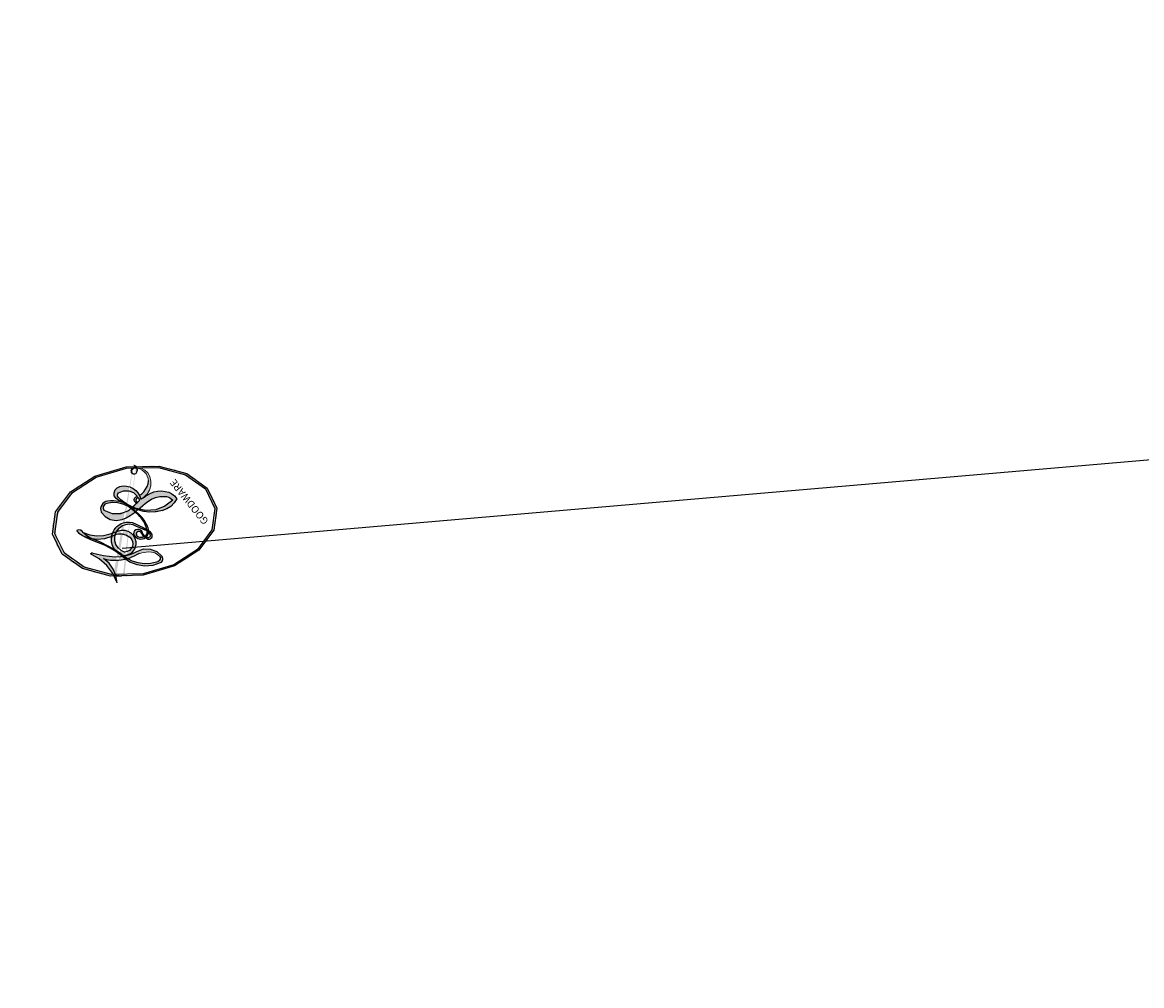
# Model space of a CAD drawing. Units: millimetres. Extents: x 3354 to 6918, y 4062 to 5742.
# Drawn here: x 4289 to 4289, y 5049 to 5049 of the extents above; entities that cross this region are included whole.
import ezdxf
from ezdxf.xclip import XClip

# ---------------------------------------------------------------- set-up
doc = ezdxf.new("R2010")
doc.units = ezdxf.units.MM
doc.header["$XCLIPFRAME"] = 2
doc.layers.add('H-08.木作(細線)', color=8, linetype='Continuous')
doc.layers.add('logo', color=8, linetype='Continuous', plot=False)
doc.styles.get("Standard").update_dxf_attribs({"font": 'arial.ttf'})

# ---------------------------------------------------------------- blocks, each defined once
blk = doc.blocks.new('logo')
at = {"layer": 'logo'}
h = blk.add_hatch(color=256, dxfattribs=at)
edge = h.paths.add_edge_path()
edge.add_ellipse((0.1803, 0.6046), major_axis=(0.3229, 0.566), ratio=0.659111, start_angle=263.85756, end_angle=429.82505)
edge.add_arc((0.0177, 1.3916), 0.3993, 258.99674, 261.058)
edge.add_ellipse((0.1788, 0.6024), major_axis=(0.3143, 0.5509), ratio=0.659838, start_angle=263.24299, end_angle=428.51951, ccw=False)
edge.add_arc((0.5073, 0.3747), 0.0433, 263.99618, 282.4455)
edge = h.paths.add_edge_path()
edge.add_ellipse((0.1788, 0.6024), major_axis=(0.3143, 0.5509), ratio=0.659838, start_angle=70.27444, end_angle=262.83939, ccw=False)
edge.add_arc((0.0307, 1.2041), 0.2375, 245.23231, 248.25565, ccw=False)
edge.add_ellipse((0.1803, 0.6046), major_axis=(0.3229, 0.566), ratio=0.659111, start_angle=71.19986, end_angle=263.58748)
edge.add_arc((0.5027, 0.3668), 0.0389, 266.46583, 288.3928, ccw=False)
edge = h.paths.add_edge_path(flags=17)
edge.add_line((0.1957, 1.0197), (0.1957, 1.0341))
edge.add_arc((0.0177, 1.3916), 0.3993, 261.058, 296.46993, ccw=False)
edge.add_ellipse((0.1788, 0.6024), major_axis=(0.3143, 0.5509), ratio=0.659838, start_angle=68.51951, end_angle=70.27444)
edge.add_arc((0.0307, 1.2041), 0.2375, 248.25565, 287.73285)
edge.add_arc((0.1788, 0.8428), 0.1549, 119.27349, 139.70057)
edge.add_arc((0.4473, 0.5857), 0.5265, 137.2638, 146.32964)
edge.add_arc((0.7, 0.4867), 0.7938, 150.49544, 153.13315)
edge.add_arc((0.1745, 0.0672), 0.7993, 100.81859, 103.20768, ccw=False)
edge.add_arc((0.303, 0.6843), 0.3253, 138.92308, 148.89478, ccw=False)
edge.add_arc((0.6248, 0.3946), 0.7582, 124.46569, 138.40018, ccw=False)
edge = h.paths.add_edge_path()
edge.add_arc((0.0307, 1.2041), 0.2375, 233.35956, 245.23231)
edge.add_ellipse((0.1803, 0.6046), major_axis=(0.3229, 0.566), ratio=0.659111, start_angle=69.82505, end_angle=71.19986, ccw=False)
edge.add_arc((0.0177, 1.3916), 0.3993, 251.19228, 258.99674, ccw=False)
h.paths.add_polyline_path([(-0.0523, 0.8157, -0.021859), (-0.0151, 0.8313, -0.004955), (-0.0081, 0.8454, 0.012967), (-0.0482, 0.8349, 0.223317), (-0.2014, 0.6529, 0.425243), (-0.1683, 0.6104, 0.393247), (-0.0176, 0.7391, -0.084558), (0.0186, 0.8422, 0.019194), (-0.0151, 0.8313, 0.004726), (-0.0215, 0.8177, 0.021148), (-0.0385, 0.7313, -0.080721), (-0.0658, 0.6647, -0.104113), (-0.1095, 0.6339, -0.094873), (-0.1615, 0.6213, -0.207877), (-0.1806, 0.6426, -0.223034), (-0.1781, 0.6711, -0.16869)], flags=17)
h.paths.add_polyline_path([(0.3601, 0.9744, 0.088592), (0.2835, 0.9528, 0.140724), (0.1982, 0.8197, -0.012272), (0.2023, 0.8147, -0.041532), (0.2151, 0.7974, 0.005558), (0.221, 0.8159, -0.187874)], flags=17)
h.paths.add_polyline_path([(0.1897, 0.7303, 0.011592), (0.2047, 0.768, 0.056884), (0.1919, 0.7904, -0.271208), (0.1045, 0.7115, -0.679677), (0.0397, 0.8165, -0.290071), (0.1569, 0.8217, -0.103922), (0.1919, 0.7904, 0.053349), (0.1968, 0.8147, -0.004508), (0.1982, 0.8197, 0.220604), (0.0978, 0.8649, -0.015501), (0.0459, 0.849, 0.008768), (0.0302, 0.8453, 0.029539), (0.0175, 0.8364, 1.009367)], flags=17)
h.paths.add_polyline_path([(0.2151, 0.7974, -0.008928), (0.2047, 0.768, -0.347678), (0.168, 0.6314, 0.00727), (0.0636, 0.5788, -0.035606), (0.059, 0.5759, 0.01139), (0.0674, 0.5715, 0.012101), (0.1545, 0.6097, 0.461639)], flags=17)
h.paths.add_polyline_path([(0.1078, 0.6736, 0.433181), (0.0272, 0.6316, 0.04486), (0.0257, 0.6202, -0.026783), (0.0381, 0.6223, -0.142026), (0.0498, 0.6425, -0.307429), (0.0863, 0.6616, -0.953401), (0.0705, 0.6213, 0.069613), (0.0381, 0.6223, 0.042891), (0.037, 0.6152, -0.067719), (0.07, 0.6144, 0.893379)], flags=17)
h.paths.add_polyline_path([(0.0213, 0.6124, -0.009243), (0.0257, 0.6134, -0.026651), (0.0257, 0.6202, 0.013684), (0.0195, 0.6187, 0.174326), (-0.0035, 0.6063, 0.391287), (0.0056, 0.5707, 0.210555), (0.0418, 0.5633), (0.0429, 0.5616, 0.001326), (0.0526, 0.5654, -0.005065), (0.0499, 0.5671, -0.027528), (0.0446, 0.5718, -0.195292), (0.0171, 0.5802, -0.659298)], flags=17)
h.paths.add_polyline_path([(0.037, 0.6152, 0.023127), (0.0257, 0.6134, 0.184672), (0.0446, 0.5718, 0.098355), (0.059, 0.5759, -0.009788), (0.0518, 0.5801, -0.240413)], flags=17)
h.paths.add_polyline_path([(0.0674, 0.5715, -0.002039), (0.0526, 0.5654, 0.07599), (0.096, 0.5478, 0.108431), (0.2335, 0.5508, -0.004552), (0.2332, 0.5566, -0.028332), (0.1678, 0.5495, -0.123708)], flags=17)
h.paths.add_polyline_path([(0.3962, 0.7392, -0.55173), (0.4237, 0.6879, -0.18979), (0.3036, 0.573, -0.013881), (0.2725, 0.5646, 0.011039), (0.2726, 0.5563, 0.022162), (0.2946, 0.5619, -0.010966), (0.3114, 0.5679, -0.001761), (0.3461, 0.5836, 0.034744), (0.3759, 0.6031, 0.086103), (0.4335, 0.6718, 0.506659), (0.398, 0.7641, 0.355205), (0.2502, 0.6741, 0.093422), (0.2332, 0.5566, 0.017263), (0.2725, 0.5646, -0.31391)], flags=17)
h.paths.add_polyline_path([(0.2586, 0.5458, -0.009702), (0.2728, 0.5526, -0.004936), (0.2726, 0.5563, -0.035369), (0.2367, 0.5516, -0.002587), (0.2335, 0.5508, 0.014405), (0.2352, 0.5324, -0.020509)], flags=17)
h.paths.add_polyline_path([(0.2732, 0.5468, -0.007857), (0.2728, 0.5526, 0.009702), (0.2586, 0.5458, 0.020509), (0.2352, 0.5324, 0.000681), (0.2353, 0.5316, -0.002588), (0.236, 0.526, -0.013713), (0.2486, 0.5343, -0.01198)], flags=17)
h.paths.add_polyline_path([(0.2776, 0.5198, -0.036579), (0.2732, 0.5468, 0.01198), (0.2486, 0.5343, 0.013411), (0.236, 0.5259, 0.001089), (0.2351, 0.5252, 0.015933), (0.2355, 0.427, -0.190203), (0.1871, 0.3041, -0.266161), (0.1214, 0.2691, -0.207317), (0.1833, 0.4775, -0.064593), (0.2351, 0.5253, -0.001017), (0.2353, 0.5316, -0.000681), (0.2352, 0.5324, 0.152538), (0.1076, 0.3834, 0.230241), (0.1105, 0.2382, 0.234095), (0.2113, 0.2715, 0.172717), (0.2738, 0.3748, 0.028132), (0.2813, 0.4408, -0.014352), (0.2821, 0.4591, 0.062016), (0.314, 0.4484, 0.349487), (0.4649, 0.5257, 0.392407), (0.4355, 0.6058, 0.130108), (0.3831, 0.6, 0.001865), (0.3461, 0.5836, -0.054721), (0.2946, 0.5619, 0.014593), (0.2728, 0.5526, 0.007857), (0.2732, 0.5468, -0.01108), (0.2965, 0.5573, -0.100678), (0.4079, 0.5882, -0.349203), (0.4322, 0.5656, -0.402437), (0.3163, 0.4648, -0.009974), (0.3174, 0.4692, 0.613372), (0.2948, 0.5079, 0.175713), (0.2791, 0.5031, -0.002484), (0.2801, 0.4896, -0.463644), (0.3024, 0.493, -0.513768), (0.3005, 0.467, -0.075052), (0.281, 0.4766, 0.007944)], flags=17)
h.paths.add_polyline_path([(0.314, 0.4484, -0.062016), (0.2821, 0.4591, -0.007786), (0.2813, 0.4408, 0.027572), (0.2828, 0.4055, 0.0582), (0.2837, 0.3967, 0.26466), (0.3787, 0.2932, 0.315327), (0.4946, 0.3287, -0.025867), (0.4907, 0.3298, -0.380363), (0.3531, 0.3281, -0.153954), (0.3145, 0.405, -0.090831)], flags=17)
h.paths.add_polyline_path([(0.4638, 0.3683, 0.336432), (0.4907, 0.3298, 0.025867), (0.4946, 0.3287, 0.026394), (0.4986, 0.3323, -0.025927), (0.4942, 0.3334, -0.173285), (0.471, 0.3511, -0.685315), (0.4867, 0.3833, -0.491027), (0.5033, 0.3452, -0.040547), (0.4942, 0.3334, 0.025927), (0.4986, 0.3323, 0.139653), (0.5121, 0.3564, 1.004843)], flags=17)
h.paths.add_polyline_path([(0.4061, 1.0038, 0.143839), (0.3494, 0.9962, 0.069213), (0.2835, 0.9528, -0.088592), (0.3601, 0.9744, 0.404636)], flags=17)
h.paths.add_polyline_path([(0.2705, 0.9459, -0.01627), (0.2835, 0.9528, -0.069213), (0.3494, 0.9962, 0.037626), (0.2242, 0.9326, -0.082213), (0.038, 0.8548, 0.004306), (0.0245, 0.8523, 0.008989), (0.0186, 0.8422, -0.006474), (0.0302, 0.8453, -0.136946), (0.0978, 0.8649, 0.054668)], flags=17)
h = blk.add_hatch(color=256, dxfattribs=at)
edge = h.paths.add_edge_path()
edge.add_ellipse((0.1788, 0.6024), major_axis=(0.3143, 0.5509), ratio=0.659838, start_angle=68.51951, end_angle=70.27444, ccw=False)
edge.add_arc((0.0177, 1.3916), 0.3993, 258.99674, 261.058, ccw=False)
edge.add_ellipse((0.1803, 0.6046), major_axis=(0.3229, 0.566), ratio=0.659111, start_angle=69.82505, end_angle=71.19986)
edge.add_arc((0.0307, 1.2041), 0.2375, 245.23231, 248.25565)
for points in [[(0.0186, 0.8422, 0.019194), (-0.0151, 0.8313, 0.004726), (-0.0215, 0.8177, -0.044587), (-0.0444, 0.7318, -0.07623), (-0.0755, 0.671, -0.235864), (-0.1623, 0.6233, -0.450297), (-0.1781, 0.6711, -0.16869), (-0.0523, 0.8157, -0.021859), (-0.0151, 0.8313, -0.004955), (-0.0081, 0.8454, 0.012967), (-0.0482, 0.8349, 0.223317), (-0.2014, 0.6529, 0.425243), (-0.1683, 0.6104, 0.393247), (-0.0176, 0.7391, -0.084558)], [(-0.1623, 0.6233, -0.206522), (-0.1806, 0.6426, 0.207877), (-0.1615, 0.6213, 0.024305), (-0.1478, 0.6227, -0.043373)], [(0.2726, 0.5563, -0.011039), (0.2725, 0.5646, -0.017263), (0.2332, 0.5566, 0.004552), (0.2335, 0.5508, 0.002587), (0.2367, 0.5516, 0.035369)]]:
    blk.add_hatch(color=256, dxfattribs=at).paths.add_polyline_path(points)
h = blk.add_hatch(color=256, dxfattribs=at)
h.paths.add_polyline_path([(0.2151, 0.7974, 0.041532), (0.2023, 0.8147, 0.012272), (0.1982, 0.8197, 0.004508), (0.1968, 0.8147, -0.053349), (0.1919, 0.7904, -0.056884), (0.2047, 0.768, 0.008928)])
h.paths.add_polyline_path([(0.0186, 0.8422, -0.008989), (0.0245, 0.8523, 0.010425), (-0.0081, 0.8454, 0.004955), (-0.0151, 0.8313, -0.019194)])
h.paths.add_polyline_path([(0.0978, 0.8649, 0.136946), (0.0302, 0.8453, -0.008768), (0.0459, 0.849, 0.015501)])
h.paths.add_polyline_path([(0.0381, 0.6223, 0.026783), (0.0257, 0.6202, 0.026651), (0.0257, 0.6134, -0.023127), (0.037, 0.6152, -0.042891)])
h.paths.add_polyline_path([(0.0674, 0.5715, -0.01139), (0.059, 0.5759, -0.098355), (0.0446, 0.5718, 0.027528), (0.0499, 0.5671, 0.005065), (0.0526, 0.5654, 0.002039)])
for p, q in [((0.1957, 1.0341), (0.1957, 1.0197)), ((0.0429, 0.5616), (0.0418, 0.5633))]:
    blk.add_line(p, q, dxfattribs=at)
at = {"layer": 'logo', "lineweight": 0}
for p, q in [((0.1957, 1.0197), (0.1957, 1.0341)), ((0.0418, 0.5633), (0.0429, 0.5616))]:
    blk.add_line(p, q, dxfattribs=at)
at = {"layer": 'logo'}
for points in [[(-0.1683, 0.6104, -0.425243), (-0.2014, 0.6529, -0.223317), (-0.0482, 0.8349, -0.027703), (0.038, 0.8548, 0.082213), (0.2242, 0.9326, -0.037626), (0.3494, 0.9962, -0.143839), (0.4061, 1.0038, -0.872775)], [(0.1957, 1.0197, 0.060876), (0.0578, 0.898, 0.137716), (-0.0176, 0.7391, -0.393247), (-0.1683, 0.6104, 79.578459)], [(-0.111, 1.0136, 0.200172), (0.1957, 1.0341, -0.066965)], [(-0.111, 1.0136, 0.241802), (0.103, 0.9779, 0.575938)], [(0.103, 0.9779, 0.089367), (0.0606, 0.943, 0.028397)], [(0.1932, 1.018, 0.002733), (0.1957, 1.0197)], [(0.3494, 0.9962, 0.216717), (0.1968, 0.8147, 0.638327)], [(0.3601, 0.9744, 0.187874), (0.221, 0.8159, 0.783226)], [(0.2705, 0.9459, -0.105013), (0.3601, 0.9744, 0.404636), (0.4061, 1.0038, 1.743742)], [(-0.0523, 0.8157, -0.056349), (0.0459, 0.849, 0.070229), (0.2705, 0.9459, 0.769245)], [(0.0606, 0.943, 0.039578), (0.0092, 0.8776, 0.021193), (-0.0215, 0.8177, 0.700396)], [(-0.1615, 0.6213, -0.434531), (-0.1781, 0.6711, -0.16869), (-0.0523, 0.8157, 0.909183)], [(-0.0215, 0.8177, 0.021148), (-0.0385, 0.7313, 0.658186)], [(0.221, 0.8159, -0.026083), (0.1897, 0.7303, -1.009367), (0.0175, 0.8364, 0.624773)], [(0.0175, 0.8364, -0.416943), (0.2023, 0.8147, 0.828532)], [(0.1968, 0.8147, -0.329321), (0.1045, 0.7115, -0.679677), (0.0397, 0.8165, 0.415871)], [(0.0397, 0.8165, -0.290071), (0.1569, 0.8217, -0.539799), (0.168, 0.6314, 0.00727), (0.0636, 0.5788, -1.51475)], [(0.2023, 0.8147, -0.513007), (0.1545, 0.6097, -1.702754)], [(0.1678, 0.5495, 0.059536), (0.3036, 0.573, 0.18979), (0.4237, 0.6879, 0.55173), (0.3962, 0.7392, 0.38162), (0.2776, 0.5198, -0.007944), (0.281, 0.4766, -0.007944)], [(0.3759, 0.6031, 0.086103), (0.4335, 0.6718, 0.506659), (0.398, 0.7641, 0.355205), (0.2502, 0.6741, 0.113269), (0.2353, 0.5316, 0.583131)], [(0.0418, 0.5633, -0.210555), (0.0056, 0.5707, -0.391287), (-0.0035, 0.6063, -0.174326), (0.0195, 0.6187, -0.110406), (0.0705, 0.6213, 0.953401), (0.0863, 0.6616)], [(0.0636, 0.5788, -0.338614), (0.0171, 0.5802, -0.659298), (0.0213, 0.6124, -0.100316), (0.07, 0.6144, 0.893379), (0.1078, 0.6736, 0.433181), (0.0272, 0.6316, 0.289299), (0.0499, 0.5671, 0.081086), (0.096, 0.5478, -0.684784)], [(0.0863, 0.6616, 0.307429), (0.0498, 0.6425, 0.446432), (0.0518, 0.5801, 0.145269), (0.1678, 0.5495, -0.214979)], [(0.1545, 0.6097, -0.015466), (0.0429, 0.5616, 0.608014)], [(0.2821, 0.4591, -0.035926), (0.2738, 0.3748, -0.172717), (0.2113, 0.2715, -0.234095), (0.1105, 0.2382, -0.230241), (0.1076, 0.3834, -0.17359), (0.2586, 0.5458)], [(0.096, 0.5478, 0.111049), (0.2367, 0.5516, 0.147976), (0.3759, 0.6031, 0.393525)], [(0.2353, 0.5316, 0.016972), (0.2355, 0.427, -0.190203), (0.1871, 0.3041, -0.266161), (0.1214, 0.2691, -0.290937), (0.2486, 0.5343, 0.211969)], [(0.2486, 0.5343, -0.023063), (0.2965, 0.5573, -0.100678), (0.4079, 0.5882, -0.349203), (0.4322, 0.5656, -0.402437), (0.3163, 0.4648, -0.247136)], [(0.2586, 0.5458, -0.035274), (0.3114, 0.5679, -0.003626), (0.3831, 0.6, 0.389489)], [(0.3831, 0.6, -0.130108), (0.4355, 0.6058, -0.392407), (0.4649, 0.5257, -0.420619), (0.2821, 0.4591, -0.420619)], [(0.2791, 0.5031, -0.175713), (0.2948, 0.5079, -0.613372), (0.3174, 0.4692)], [(0.3005, 0.467, 0.513768), (0.3024, 0.493, 0.463644), (0.2801, 0.4896, 0.463644)], [(0.3005, 0.467, -0.075052), (0.281, 0.4766)], [(0.314, 0.4484, 0.090831), (0.3145, 0.405, 0.169704), (0.3594, 0.322)], [(0.3174, 0.4692, 0.009974), (0.3163, 0.4648, 0.009974)], [(0.5121, 0.3564, -0.166662), (0.4946, 0.3287, -0.70739)]]:
    blk.add_lwpolyline(points, format="xyb", dxfattribs=at)
at = {"layer": 'logo', "lineweight": 0}
for centre, radius, start, end in [((0.0177, 1.3916), 0.3993, 251.19228, 296.46993), ((0.6248, 0.3946), 0.7582, 124.46569, 138.40018), ((0.1788, 0.8428), 0.1549, 119.27349, 139.70057), ((0.494, 0.7165), 0.2906, 117.43284, 159.99428), ((0.7093, 0.1336), 0.9347, 112.64858, 121.26776), ((0.4727, 0.7377), 0.2864, 115.48938, 131.32661), ((0.4727, 0.7377), 0.2864, 115.48938, 131.32661), ((0.3824, 0.749), 0.2265, 95.64848, 115.89946), ((0.3824, 0.749), 0.2265, 95.64848, 115.89946), ((0.3906, 0.9036), 0.1015, 81.24388, 113.98479), ((0.3679, 1.0129), 0.0392, 258.55019, 346.67021), ((0.7, 0.4867), 0.7938, 150.49544, 153.13315), ((0.4473, 0.5857), 0.5265, 137.2638, 146.32964), ((0.303, 0.6843), 0.3253, 138.92308, 148.89478), ((-0.1038, 1.4559), 0.6176, 283.27444, 302.07394), ((-0.1851, 1.6928), 0.8749, 288.86325, 301.37978), ((0.4727, 0.7377), 0.2864, 131.32661, 163.36783), ((0.3824, 0.749), 0.2265, 115.89946, 119.62788), ((0.0688, 0.5809), 0.2796, 114.73617, 165.0904), ((0.0931, 0.5623), 0.2922, 119.85227, 158.15261), ((0.1439, 0.3979), 0.4616, 110.14825, 115.15718), ((0.1745, 0.0672), 0.7993, 103.20768, 106.17924), ((-0.5136, 0.9032), 0.4995, 339.92958, 350.14136), ((0.7, 0.4867), 0.7938, 154.26871, 155.35183), ((0.303, 0.6843), 0.3253, 150.95476, 170.28805), ((0.7, 0.4867), 0.7938, 153.13315, 154.26871), ((0.7, 0.4867), 0.7938, 153.13315, 154.26871), ((0.1439, 0.3979), 0.4616, 105.74977, 110.14825), ((0.1439, 0.3979), 0.4616, 105.74977, 110.14825), ((0.1745, 0.0672), 0.7993, 100.81859, 103.20768), ((0.1745, 0.0672), 0.7993, 100.81859, 103.20768), ((0.1031, 0.7826), 0.1011, 147.82947, 328.89781), ((0.0992, 0.734), 0.1309, 121.80363, 128.57159), ((0.303, 0.6843), 0.3253, 148.89478, 150.95476), ((0.303, 0.6843), 0.3253, 148.89478, 150.95476), ((0.1439, 0.3979), 0.4616, 104.26615, 105.74977), ((0.1745, 0.0672), 0.7993, 99.8317, 100.81859), ((0.0929, 0.7768), 0.0664, 143.30478, 280.11702), ((0.0992, 0.734), 0.1309, 90.61205, 121.80363), ((0.1439, 0.3979), 0.4616, 102.25666, 104.26615), ((0.1024, 0.7265), 0.1097, 60.18609, 124.88983), ((-0.1851, 1.6928), 0.8749, 285.31087, 288.86325), ((0.0992, 0.734), 0.1309, 40.85046, 90.61205), ((0.0808, 0.8255), 0.1165, 281.76526, 342.46144), ((0.1048, 0.7293), 0.1296, 292.57645, 31.69606), ((0.1, 0.7229), 0.114, 36.30794, 60.04003), ((0.0808, 0.8255), 0.1165, 342.46144, 354.67645), ((0.0808, 0.8255), 0.1165, 342.46144, 354.67645), ((0.1, 0.7229), 0.114, 23.28519, 36.30794), ((0.1, 0.7229), 0.114, 23.28519, 36.30794), ((0.4727, 0.7377), 0.2864, 163.36783, 164.40097), ((0.4727, 0.7377), 0.2864, 163.36783, 164.40097), ((0.0992, 0.734), 0.1309, 38.03812, 40.85046), ((0.0992, 0.734), 0.1309, 38.03812, 40.85046), ((0.1048, 0.7293), 0.1296, 31.69606, 41.20895), ((0.1048, 0.7293), 0.1296, 31.69606, 41.20895), ((-0.6147, 1.0724), 0.8741, 339.61543, 341.66153), ((-0.6147, 1.0724), 0.8741, 339.61543, 341.66153), ((-0.6147, 1.0724), 0.8741, 341.66153, 342.93543), ((-0.1622, 0.7557), 0.1455, 267.58444, 353.45274), ((-0.2581, 0.8027), 0.2251, 324.21419, 341.65106), ((0.1, 0.7229), 0.114, 306.5995, 23.28519), ((-0.6147, 1.0724), 0.8741, 336.95897, 339.61543), ((0.3795, 0.6282), 0.1372, 82.22764, 160.44886), ((0.4597, 0.5631), 0.1872, 109.83802, 179.54831), ((0.3938, 0.7049), 0.0345, 330.44396, 85.99132), ((0.3819, 0.7049), 0.0613, 327.27994, 74.75788), ((-0.1644, 0.6475), 0.0374, 171.83477, 263.98385), ((-0.149, 0.6541), 0.0336, 149.76878, 246.73644), ((-0.1667, 0.7341), 0.1109, 272.2715, 325.35734), ((0.0252, 0.5805), 0.0386, 98.60463, 138.15974), ((0.0509, 0.5058), 0.1172, 102.41777, 105.55365), ((0.0505, 0.4932), 0.1227, 101.61865, 103.73682), ((0.0897, 0.6173), 0.064, 177.36611, 183.47272), ((0.0897, 0.6173), 0.064, 177.36611, 183.47272), ((0.0897, 0.6173), 0.064, 167.09192, 177.36611), ((0.0509, 0.5058), 0.1172, 96.28097, 102.41777), ((0.0509, 0.5058), 0.1172, 96.28097, 102.41777), ((0.0505, 0.4932), 0.1227, 96.31926, 101.61865), ((0.0505, 0.4932), 0.1227, 96.31926, 101.61865), ((0.0897, 0.6173), 0.064, 183.47272, 225.32498), ((0.0872, 0.6148), 0.0622, 70.67896, 164.3644), ((0.0788, 0.6122), 0.0419, 175.92485, 229.9973), ((0.0788, 0.6122), 0.0419, 166.10091, 175.92485), ((0.0788, 0.6122), 0.0419, 166.10091, 175.92485), ((0.0505, 0.4932), 0.1227, 80.82279, 96.31926), ((0.0788, 0.6122), 0.0419, 133.7672, 166.10091), ((0.0509, 0.5058), 0.1172, 80.35254, 96.28097), ((0.0821, 0.6252), 0.0367, 83.49639, 151.85224), ((1.9232, -2.9835), 4.0184, 115.89936, 117.56561), ((0.0856, 0.6461), 0.0353, 243.92629, 51.03406), ((0.0774, 0.6418), 0.0217, 251.39684, 65.93064), ((0.2178, 0.7829), 0.2268, 292.23667, 335.222), ((0.2067, 0.8033), 0.2622, 310.20086, 329.88565), ((0.0203, 0.5934), 0.027, 151.64247, 237.12153), ((0.0322, 0.6081), 0.0459, 234.58586, 282.14672), ((0.0261, 0.5954), 0.0177, 105.75255, 239.33976), ((0.0413, 0.6099), 0.0383, 230.86464, 275.06594), ((-0.6779, 2.3896), 1.965, 291.5203, 291.82411), ((0.0413, 0.6099), 0.0383, 275.06594, 297.535), ((0.0897, 0.6173), 0.064, 225.32498, 231.63237), ((0.132, 0.6987), 0.1551, 238.05855, 239.21941), ((0.1614, 0.7602), 0.2108, 238.69501, 240.93811), ((-0.6779, 2.3896), 1.965, 291.82411, 292.29143), ((0.132, 0.6987), 0.1551, 239.21941, 256.60152), ((0.0413, 0.6099), 0.0383, 297.535, 305.69187), ((0.1614, 0.7602), 0.2108, 240.93811, 243.54842), ((-0.6779, 2.3896), 1.965, 292.29143, 295.06453), ((0.1614, 0.7602), 0.2108, 243.54842, 271.75689), ((0.1579, 0.8626), 0.3208, 258.87005, 283.6239), ((0.4099, 0.2538), 0.3289, 122.09656, 156.78822), ((0.3927, 0.3019), 0.2734, 124.97613, 186.87898), ((0.1375, 1.1295), 0.5808, 272.98878, 279.48024), ((0.1375, 1.1295), 0.5808, 279.48024, 283.4362), ((0.5532, 0.5703), 0.3203, 182.44531, 183.48862), ((0.1579, 0.8626), 0.3208, 283.6239, 284.21674), ((0.5532, 0.5703), 0.3203, 183.48862, 186.78971), ((0.4099, 0.2538), 0.3289, 117.39682, 122.09656), ((0.5532, 0.5703), 0.3203, 186.78971, 186.94575), ((-0.3046, 0.4543), 0.5453, 7.54291, 8.14878), ((0.3992, 0.2967), 0.2812, 122.37402, 125.44738), ((0.2213, 0.8073), 0.2562, 273.45121, 281.55387), ((0.5218, 0.0264), 0.5767, 115.53742, 118.28294), ((0.4416, 0.1831), 0.4063, 114.55321, 116.77663), ((0.1375, 1.1295), 0.5808, 283.4362, 286.61732), ((0.4597, 0.5631), 0.1872, 179.54831, 182.07819), ((0.2213, 0.8073), 0.2562, 281.55387, 286.63221), ((0.4597, 0.5631), 0.1872, 182.07819, 183.20941), ((0.4416, 0.1831), 0.4063, 111.20893, 114.55321), ((0.4597, 0.5631), 0.1872, 183.20941, 185.00998), ((0.5218, 0.0264), 0.5767, 112.99817, 115.53742), ((0.4597, 0.5631), 0.1872, 185.00998, 193.38953), ((0.3409, 0.5819), 0.1361, 244.37576, 335.62597), ((0.2213, 0.8073), 0.2562, 286.63221, 299.16087), ((0.4416, 0.1831), 0.4063, 108.69584, 111.20893), ((0.4283, 0.299), 0.29, 94.03737, 117.03352), ((2.5535, -4.3578), 5.412, 114.07039, 114.474), ((0.3218, 0.5755), 0.1109, 267.17501, 354.86171), ((0.2213, 0.8073), 0.2562, 299.16087, 307.12047), ((2.5535, -4.3578), 5.412, 113.64287, 114.07039), ((0.4204, 0.5038), 0.1032, 81.5328, 111.18472), ((0.4058, 0.5616), 0.0267, 8.50985, 85.50725), ((0.4071, 0.5499), 0.0627, 337.30852, 63.01001), ((-1.0804, 0.3891), 1.3642, 3.67682, 5.49741), ((0.2935, 0.4838), 0.0241, 86.75602, 126.61951), ((-1.0804, 0.3891), 1.3642, 4.22664, 4.79591), ((0.2927, 0.4819), 0.0148, 48.98775, 148.48579), ((0.3223, 0.5361), 0.0724, 235.2903, 252.45866), ((0.6015, 0.4365), 0.3202, 175.94934, 185.55578), ((0.6015, 0.4365), 0.3202, 175.94934, 185.55578), ((0.3409, 0.5819), 0.1361, 244.37576, 258.57062), ((0.2963, 0.4828), 0.0251, 327.19937, 93.29452), ((0.2921, 0.4807), 0.016, 301.30373, 50.07426), ((0.427, 0.4404), 0.1134, 165.27667, 167.5624), ((0.2584, 0.3138), 0.1661, 155.20302, 207.06659), ((0.3208, 0.405), 0.038, 179.29215, 192.61564), ((0.4221, 0.4285), 0.142, 192.91541, 252.21146), ((0.4557, 0.4277), 0.143, 189.15546, 227.68181), ((0.488, 0.3625), 0.0248, 345.86404, 166.41764), ((0.5027, 0.3668), 0.0389, 177.69163, 252.06991), ((0.4851, 0.3641), 0.0192, 85.25049, 222.94417), ((0.5073, 0.3747), 0.0433, 213.0653, 252.38889), ((0.4802, 0.3578), 0.0263, 331.25062, 75.8597), ((0.421, 0.4063), 0.1035, 219.3152, 312.34946), ((0.4113, 0.3937), 0.1056, 252.02832, 322.0343), ((0.5027, 0.3668), 0.0389, 252.06991, 306.69195), ((0.4263, 0.3951), 0.0917, 317.73654, 327.02424), ((0.5073, 0.3747), 0.0433, 252.38889, 295.424)]:
    blk.add_arc(centre, radius, start, end, dxfattribs=at)
at = {"layer": 'logo'}
for centre, major_axis, ratio in [((0.1803, 0.6046), (0.3229, 0.566), 0.659111), ((0.1788, 0.6024), (0.3143, 0.5509), 0.659838)]:
    blk.add_ellipse(centre, major_axis=major_axis, ratio=ratio, dxfattribs=at)
at = {"layer": 'logo', "insert": (-0.1835, 0.2053), "char_height": 0.056378, "width": 0.764125, "attachment_point": 1}
blk.add_mtext('{\\fVerdana|b0|i1|c0|p34;GOODWARE}', dxfattribs=at)
blk = doc.blocks.new('SE-21215L')
at = {"layer": 'H-08.木作(細線)', "color": 8}
blk.add_arc((-0.554645, 27.575769), 8.124521, 301.4725623, 327.899084, dxfattribs=at)
at = {"layer": 'H-08.木作(細線)', "color": 8, "xscale": 0.002, "yscale": 0.002, "zscale": 0.002}
blk.add_blockref('logo', (6.327598, 23.25667), dxfattribs=at)

msp = doc.modelspace()

# ---------------------------------------------------------------- block references
at = {"color": 8}
ref = msp.add_blockref('SE-21215L', (4310.899869, 5058.689855), dxfattribs=dict(at, rotation=128.6789665075595))
XClip(ref).set_block_clipping_path([(35.8037868794, -18.2302444236), (34.1822747606, -20.2557457843), (28.6632550473, -20.3582630522), (18.4770628011, -19.9990072433), (12.4517479416, -19.0792680892), (8.7089144566, -17.8924111626), (6.2815148003, -19.6768857957), (2.9532555501, -20.0455657961), (1.3225969735, -22.997780856), (1.6268638054, -25.744550132), (4.2581849976, -27.8510504209), (2.2165475367, -30.9107065221), (-3.5043847391, -31.5444291848), (-10.2206194787, -25.0310480487), (-10.7507076191, -20.2456765763), (-10.5174374229, -15.7891683022), (-7.7149924694, -10.8235734834), (-8.7882653033, -10.3529094969), (-9.9358769442, -10.8008299811), (-11.2255775009, -12.4118510782), (-14.0103896188, -13.4987818375), (-17.1389237482, -13.3895344151), (-20.6537690009, -14.6177596852), (-23.0316622131, -18.1181845053), (-25.4523751433, -22.3374353214), (-27.0127554655, -23.4845307721), (-28.8400782637, -22.949854344), (-30.0276176843, -19.0408620828), (-30.9832651308, -14.7102782812), (-30.0509144908, -11.6182074476), (-27.2655443688, -8.6712186852), (-27.7728303511, -7.9811635866), (-31.1626603345, -9.9781442451), (-31.9821259325, -11.8468025446), (-33.1709819195, -13.9736896927), (-35.898978025, -14.4076212638), (-36.9586988522, -12.9660956047), (-39.018915669, -8.7300211462), (-38.1584898993, -6.0296504758), (-38.4057493366, -3.7975155399), (-36.9702364702, -1.3865557836), (-34.9684721677, 1.1139351295), (-32.3577413936, 4.0262781014), (-33.4715135816, 4.1962907752), (-37.625025618, 3.7361953606), (-39.792941101, 2.4601532268), (-40.9990806945, 0.5101730221), (-41.7779695101, -1.6634823507), (-47.8887660348, -0.7306947773), (-46.9563783685, 5.3774819106), (-43.9534832918, 9.4659298022), (-40.4957730782, 12.0078252616), (-44.1660182765, 12.1091313462), (-48.6648326891, 14.7489104253), (-51.0762067023, 15.80637398), (-56.4004294405, 18.1412135659), (-55.1321518885, 21.8667129691), (-48.5460386135, 25.1548707131), (-43.8556875378, 24.4389082062), (-43.5588908402, 26.3832568231), (-41.5381662799, 30.9911912253), (-38.038614716, 31.3788457243), (-33.4518065995, 28.8608082227), (-29.887821586, 25.2113468892), (-28.9641053393, 20.2866323123), (-24.5263841721, 23.5489714292), (-20.8275430343, 24.9926538165), (-14.3886409643, 24.7914899339), (-15.3276580172, 22.6502139444), (-18.0920369928, 19.8804711957), (-18.4053893958, 17.8276642872), (-18.8195117637, 15.1147019806), (-17.3823333196, 11.4325245167), (-14.4937382888, 14.0702054906), (-10.611926134, 15.5853026872), (-7.0743099692, 14.400233453), (-6.3519506618, 12.549485431), (-6.7475389646, 11.6474105094), (-4.6519093862, 12.1505660212), (-2.0965777418, 12.660038138), (-2.9895554964, 14.9479256145), (-3.3231427181, 17.9593847524), (-3.5513400102, 20.0194361443), (-1.5473877888, 22.8539811932), (0.3318178144, 26.0061260872), (3.757439288, 26.797967721), (5.7905286609, 25.4330514012), (8.7768897032, 22.3975569418), (10.2243045211, 19.8313554277), (10.4883343205, 17.4478260224), (9.4063685212, 15.4714085315), (12.6058367547, 14.0683408063), (12.5965293588, 12.0578780397), (10.8295034349, 11.1322514587), (9.8508660012, 9.909792847), (11.1369560433, 6.6147171458), (11.0856119644, 3.2109723878), (9.78076825, 1.5810353133), (10.5740898806, 1.2331387586), (12.204831268, 3.2701688005), (14.6712774169, 3.9940797456), (16.2390334518, 3.0016853414), (16.0279342954, 1.6187509754), (14.2724799355, -0.1999601115), (14.440765807, -1.7191610659), (17.5683150126, -6.8012032433), (19.3949384198, -10.0630607945), (18.9015803666, -13.2951050063), (18.6966348814, -14.637725978), (19.6345380292, -15.9135444942), (27.8113618456, -16.7418648567)])

doc.saveas('drawing.dxf')
